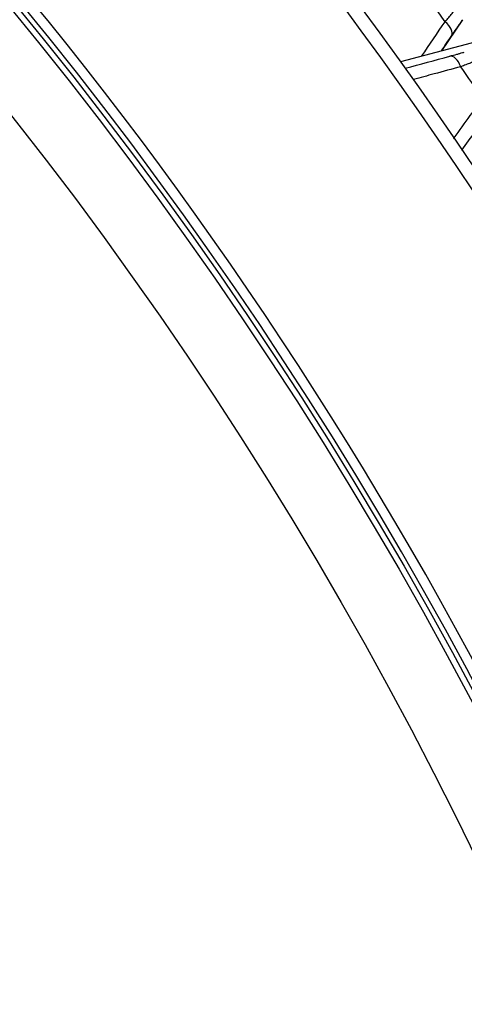
# Model space of a CAD drawing. Extents: x -12 to 834, y 8 to 620.
# Drawn here: x 399 to 403, y 168 to 177 of the extents above; entities that cross this region are included whole.
import ezdxf

# ---------------------------------------------------------------- set-up
doc = ezdxf.new("R2010")
doc.units = 0
doc.layers.get('0').update_dxf_attribs({"linetype": 'CONTINUOUS'})
doc.layers.add('1', color=7, linetype='CONTINUOUS')
doc.styles.add('IDEAS_KANJI', font='simplex.shx', dxfattribs={"bigfont": 'bigfont.shx'})
doc.dimstyles.get("Standard").update_dxf_attribs({"dimtxt": 0.18, "dimasz": 0.18, "dimexe": 0.18, "dimexo": 0.0625, "dimgap": 0.09, "dimtad": 0, "dimtih": 1, "dimtoh": 1, "dimdec": 4, "dimzin": 0, "dimtxsty": 'STANDARD', "dimcen": 0.09, "dimazin": 3, "dimtfac": 1, "dimtdec": 4, "dimtofl": 0, "dimtmove": 0, "dimatfit": 3, "dimtolj": 1, "dimtzin": 0})

# ---------------------------------------------------------------- blocks, each defined once
blk = doc.blocks.new('_U2')
at = {"layer": '1', "color": 1}
for p, q in [((369.307414, 196.730445), (436.549496, 196.730445)), ((435.549496, 196.730445), (435.013598, 194.730443)), ((435.549496, 108.830445), (435.549496, 196.730445)), ((435.549496, 196.730445), (436.085395, 194.730447)), ((435.549496, 108.830445), (435.013598, 110.830443)), ((435.549496, 108.830445), (436.085395, 110.830447)), ((389.055831, 108.830445), (436.549496, 108.830445))]:
    blk.add_line(p, q, dxfattribs=at)
at = {"layer": '1', "color": 1, "linetype": 'CONTINUOUS', "insert": (433.775303, 147.530445), "char_height": 10, "attachment_point": 7, "rotation": 90, "style": 'IDEAS_KANJI'}
blk.add_mtext('\\W0.7446;88', dxfattribs=at)
blk = doc.blocks.new('_OPEN')
at = {"color": 0, "linetype": 'BYBLOCK'}
for p, q in [((-1, 0.166667), (0, 0)), ((-1, -0.166667), (0, 0)), ((0, 0), (-1, 0))]:
    blk.add_line(p, q, dxfattribs=at)

msp = doc.modelspace()

# ---------------------------------------------------------------- linework, layer by layer
at = {"layer": '1', "color": 80, "linetype": 'CONTINUOUS'}
for p, q in [((402.7122, 177.1105), (402.5153, 176.8186)), ((402.1309, 176.7165), (402.8556, 176.909))]:
    msp.add_line(p, q, dxfattribs=at)
msp.add_circle((368.8074, 152.8304), 38.45, dxfattribs=at)
at = {"layer": '1', "color": 51, "linetype": 'CONTINUOUS'}
for radius in [38.3946, 37.7674]:
    msp.add_circle((368.8074, 152.8304), radius, dxfattribs=at)
at = {"layer": '1', "color": 80, "linetype": 'CONTINUOUS'}
for radius, start, end in [(41, 22.48681, 134.0114), (38.5, 360, 162.59114)]:
    msp.add_arc((368.8074, 152.8304), radius, start, end, dxfattribs=at)
at = {"layer": '1', "color": 51, "linetype": 'CONTINUOUS'}
for radius, start, end in [(40.8696, 22.68459, 134.00732), (38.5931, 24.85736, 133.58575), (41.558, 35.71753, 36.00154), (41.4318, 34.62616, 35.12384)]:
    msp.add_arc((368.8074, 152.8304), radius, start, end, dxfattribs=at)
for centre, major_axis, ratio, start_param, end_param in [((402.484, 177.0452), (-0.1239, 0.0845), 0.506453, 3.151713, 4.53021), ((402.6299, 176.6223), (0.0392, -0.1448), 0.506533, 1.752677, 3.131471)]:
    msp.add_ellipse(centre, major_axis=major_axis, ratio=ratio, start_param=start_param, end_param=end_param, dxfattribs=at)
for points, knots in [([(402.5486, 177.0916), (402.5724, 177.1202), (402.5941, 177.1461), (402.6184, 177.1752), (402.6231, 177.1809), (402.6323, 177.1918), (402.6368, 177.1971), (402.6495, 177.2123), (402.665, 177.2307), (402.6775, 177.2455), (402.6885, 177.2584), (402.6932, 177.2639), (402.7047, 177.2772), (402.7089, 177.2818), (402.7095, 177.2822)], [0, 0, 0, 0, 0.25, 0.25, 0.3125, 0.3125, 0.375, 0.375, 0.5, 0.625, 0.625, 0.75, 0.75, 1, 1, 1, 1]), ([(402.7122, 177.1105), (402.7117, 177.1102), (402.7089, 177.1065), (402.7013, 177.096), (402.6982, 177.0916), (402.691, 177.0813), (402.6828, 177.0697), (402.6728, 177.0552), (402.6646, 177.0433), (402.6617, 177.0392), (402.6558, 177.0306), (402.6528, 177.0262), (402.6372, 177.0035), (402.6234, 176.9834), (402.6084, 176.9613)], [0, 0, 0, 0, 0.25, 0.25, 0.375, 0.375, 0.5, 0.625, 0.625, 0.6875, 0.6875, 0.75, 0.75, 1, 1, 1, 1]), ([(402.9205, 176.7556), (402.9199, 176.7551), (402.9143, 176.7527), (402.8985, 176.7464), (402.8919, 176.7438), (402.8766, 176.7378), (402.8592, 176.731), (402.8375, 176.7226), (402.8196, 176.7157), (402.8133, 176.7133), (402.8004, 176.7083), (402.7804, 176.7007), (402.7586, 176.6923), (402.7279, 176.6806), (402.7117, 176.6744), (402.6949, 176.668)], [0, 0, 0, 0, 0.25, 0.25, 0.375, 0.375, 0.5, 0.625, 0.625, 0.6875, 0.6875, 0.75, 0.875, 0.875, 1, 1, 1, 1]), ([(402.6949, 176.668), (402.6116, 176.6455), (402.5284, 176.623), (402.3805, 176.583), (402.3158, 176.5655), (402.2496, 176.5476), (402.2481, 176.5472), (402.2466, 176.5468)], [0, 0, 0, 0, 0.557152, 0.557152, 0.990065, 0.990065, 1, 1, 1, 1]), ([(402.6283, 175.9893), (402.6303, 175.9921), (402.6324, 175.995), (402.6844, 176.0683), (402.7343, 176.1386), (402.8231, 176.2635), (402.8619, 176.3182), (402.9007, 176.3728)], [0, 0, 0, 0, 0.022622, 0.022622, 0.572634, 0.572634, 1, 1, 1, 1])]:
    msp.add_open_spline(points, degree=3, knots=knots, dxfattribs=at)
for points in [[(402.329, 176.7692), (402.4022, 176.8767), (402.4754, 176.9841), (402.5486, 177.0916)], [(402.6084, 176.9613), (402.5756, 176.9133), (402.5429, 176.8653), (402.5102, 176.8173)], [(402.1733, 176.6539), (402.3127, 176.6917), (402.452, 176.7295), (402.5914, 176.7673)], [(402.9579, 176.2413), (402.8726, 176.1214), (402.7874, 176.0015), (402.702, 175.8815)]]:
    msp.add_open_spline(points, degree=3, dxfattribs=at)
at = {"layer": '1', "color": 80, "linetype": 'CONTINUOUS'}
msp.add_open_spline([(402.5914, 176.7673), (402.6161, 176.774), (402.6387, 176.7801), (402.6642, 176.7871), (402.6692, 176.7885), (402.6788, 176.7911), (402.6834, 176.7924), (402.6968, 176.7962), (402.7115, 176.8003), (402.7237, 176.8037), (402.7286, 176.8051)], degree=3, knots=[0, 0, 0, 0, 0.41551, 0.41551, 0.519388, 0.519388, 0.623265, 0.623265, 0.83102, 1, 1, 1, 1], dxfattribs=at)

# ---------------------------------------------------------------- dimensions: what is measured, and where the dimension line sits
at = {"layer": '1', "color": 1, "linetype": 'CONTINUOUS'}
dim = msp.add_linear_dim(base=(435.5495, 196.7304), p1=(347.259, 108.8304), p2=(368.8074, 196.7304), angle=90, dimstyle='STANDARD', override={"dimtxt": 10, "dimasz": 2, "dimexe": 1, "dimexo": 0.5, "dimgap": 5, "dimtad": 1, "dimtih": 0, "dimtoh": 0, "dimdec": 0, "dimlfac": 1, "dimzin": 8, "dimdsep": 46, "dimlunit": 2, "dimtxsty": 'IDEAS_KANJI', "dimblk1": 'OPEN', "dimblk2": 'OPEN', "dimsah": 1, "dimse1": 0, "dimse2": 0, "dimsd1": 0, "dimsd2": 0, "dimclrd": 1, "dimclre": 1, "dimclrt": 1, "dimtol": 0, "dimtm": -0.1, "dimtfac": 0.2, "dimtdec": 2, "dimtofl": 1, "dimtmove": 0, "dimatfit": 2, "dimtzin": 8, "dimlwd": 13, "dimlwe": 13}, dxfattribs=at)
dim.commit()
dim.dimension.update_dxf_attribs({"geometry": '_U2', "text_midpoint": (435.5495, 152.7804), "dimtype": 160})

doc.saveas('drawing.dxf')
